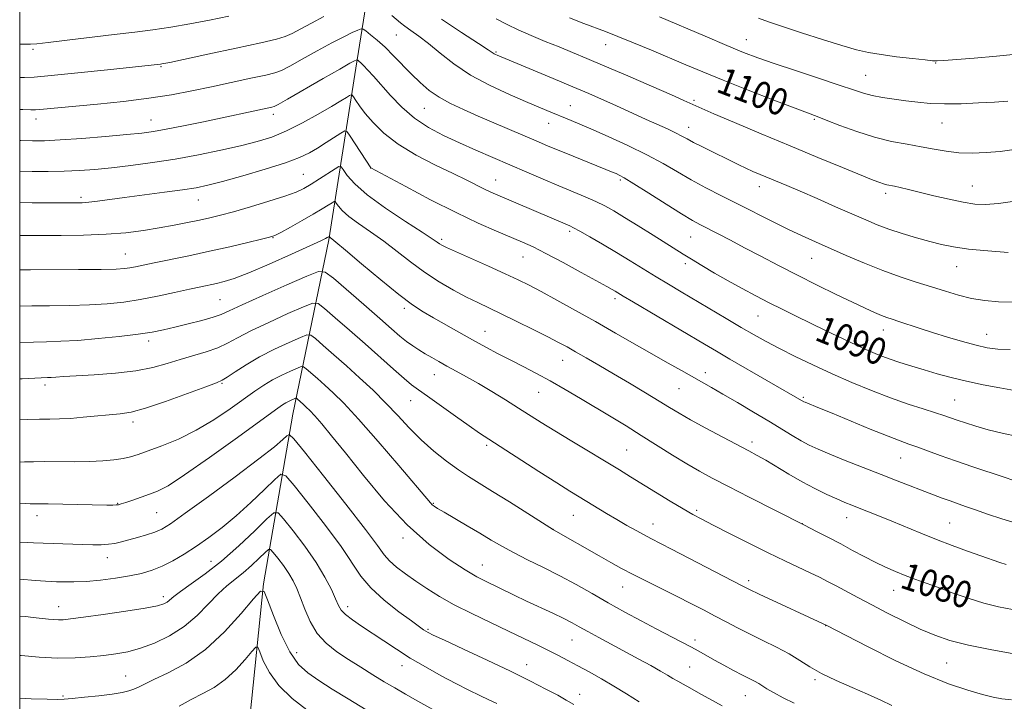
# Model space of a CAD drawing. Extents: x 2177300 to 2180200, y 314800 to 317700.
# Drawn here: x 2177500 to 2177794, y 315166 to 315369 of the extents above; entities that cross this region are included whole.
import ezdxf

# ---------------------------------------------------------------- set-up
doc = ezdxf.new("R2010")
doc.units = 0
doc.header["$MEASUREMENT"] = 0
for name, color, linetype, lineweight in [('32000', 7, 'Continuous', 0), ('DTM HARD BREAKLINE', 7, 'Continuous', 0), ('DTM SPOT ELEVATION', 2, 'Continuous', 13), ('INDEX CONTOUR', 41, 'Continuous', 13), ('INDEX CONTOUR LABEL', 244, 'Continuous', 0), ('INTERMEDIATE CONTOUR', 44, 'Continuous', 0)]:
    doc.layers.add(name, color=color, linetype=linetype, lineweight=lineweight)
doc.styles.add('Style-ITALICS', font='ITALICS.shx')

msp = doc.modelspace()

# ---------------------------------------------------------------- linework, layer by layer
at = {"layer": '32000', "flags": 128}
msp.add_lwpolyline([(2177500, 315000), (2180000, 315000), (2180000, 317500), (2177500, 317500), (2177500, 315000)], dxfattribs=at)
at = {"layer": 'DTM HARD BREAKLINE'}
msp.add_polyline3d([(2177609.69, 315413.49, 1101.94), (2177600.27, 315354.82, 1089.47), (2177592.2, 315303.49, 1079.8), (2177581.46, 315251.48, 1068.99), (2177572.72, 315200.82, 1060.12), (2177568.67, 315160.81, 1055.46), (2177561.95, 315122.14, 1050.19), (2177550.57, 315094.15, 1046.79)], dxfattribs=at)
at = {"layer": 'DTM SPOT ELEVATION'}
for p in [(2177612.4, 315364.64, 1093.08), (2177716.82, 315363.25, 1102.78), (2177503.94, 315360.41, 1095.74), (2177642.12, 315359.59, 1096.16), (2177674.87, 315361.77, 1099.25), (2177542.21, 315355.26, 1093.86), (2177773.27, 315356.32, 1103.91), (2177752.42, 315352.68, 1102.94), (2177701.19, 315345.16, 1098.25), (2177620.75, 315342.76, 1091.11), (2177664.28, 315343.55, 1094.82), (2177504.9, 315339.64, 1091.46), (2177539.17, 315339.26, 1090.78), (2177575.67, 315341, 1089.55), (2177737.14, 315339.49, 1099.8), (2177657.84, 315338.3, 1093.3), (2177699.65, 315337.13, 1096.66), (2177775.2, 315338.41, 1101.19), (2177604.76, 315324.95, 1085.99), (2177584.63, 315323.08, 1084.94), (2177641.98, 315321.41, 1088.79), (2177679.23, 315321.37, 1091.73), (2177720.7, 315319.44, 1095.4), (2177784.22, 315319.64, 1098.82), (2177518.26, 315316.26, 1086.35), (2177553.28, 315315.41, 1085.23), (2177758.42, 315317.4, 1097.6), (2177575.61, 315304.15, 1081.93), (2177625.91, 315303.65, 1084.3), (2177664.1, 315306.1, 1087.7), (2177700.18, 315304.37, 1091.14), (2177531.56, 315299.28, 1082.86), (2177650.13, 315298.4, 1085.18), (2177736.26, 315297.98, 1093.17), (2177698.63, 315296.41, 1089.59), (2177779.55, 315295.57, 1095.23), (2177677.65, 315286.02, 1085.63), (2177559.77, 315285.7, 1079), (2177614.79, 315283.06, 1079.64), (2177720.29, 315280.76, 1089.1), (2177638.85, 315276.22, 1080.78), (2177757.7, 315276.59, 1091.39), (2177788.52, 315275.32, 1092.74), (2177538.44, 315273.35, 1077.56), (2177662.02, 315267.56, 1081.23), (2177623.71, 315263.33, 1077.24), (2177704.54, 315263.86, 1084.54), (2177507.55, 315260.23, 1075.6), (2177560.39, 315260.7, 1073.86), (2177654.82, 315258.03, 1079.14), (2177696.73, 315259.13, 1083.09), (2177616.65, 315255.55, 1075.21), (2177733.79, 315256.51, 1086.2), (2177778.98, 315255.69, 1088.93), (2177533.85, 315249.18, 1073.57), (2177639.3, 315242.17, 1075.69), (2177718.51, 315243.22, 1082.46), (2177681.1, 315240.83, 1078.94), (2177762.88, 315238.45, 1085.17), (2177529.25, 315224.92, 1070.1), (2177623.4, 315224.85, 1072.11), (2177540.86, 315222.09, 1069.05), (2177702.03, 315222.76, 1078.28), (2177505.18, 315221.18, 1069.43), (2177665.23, 315221.29, 1075.15), (2177688.94, 315218.68, 1076.69), (2177733.53, 315218.85, 1080.02), (2177746.74, 315220.6, 1081.32), (2177777.52, 315218.96, 1082.94), (2177659.08, 315217.1, 1074.01), (2177614.4, 315214.5, 1069.61), (2177526.16, 315208.61, 1067.36), (2177557.11, 315207.52, 1064.79), (2177638.04, 315206.5, 1070.77), (2177717.51, 315201.79, 1076.39), (2177679.91, 315199.88, 1073.22), (2177760.74, 315198.88, 1079.2), (2177542.81, 315197.04, 1064.46), (2177511.58, 315194.03, 1064.69), (2177597.82, 315194.06, 1064.49), (2177621.85, 315187.27, 1066.18), (2177740.44, 315188.38, 1075.96), (2177664.83, 315184.12, 1069.15), (2177701.46, 315184.07, 1072.43), (2177582.61, 315180.29, 1060.71), (2177614.07, 315176.37, 1063.36), (2177651.27, 315176.74, 1066.7), (2177699.89, 315176.01, 1070.98), (2177776.59, 315177.24, 1077.08), (2177531.61, 315173.38, 1060.88), (2177737.3, 315172.24, 1073.73), (2177512.9, 315167.38, 1060.18), (2177667.07, 315167.91, 1066.62), (2177716.54, 315167.43, 1071.15)]:
    msp.add_point(p, dxfattribs=at)
at = {"layer": 'INDEX CONTOUR', "flags": 128}
for points, elevation in [([(2177664.017, 315369.797), (2177668.289, 315368.134), (2177674.835, 315365.698), (2177678.481, 315364.282), (2177683.179, 315362.367), (2177688.52, 315360.134), (2177698.776, 315355.784), (2177703.859, 315353.657), (2177709.921, 315351.193), (2177717.38, 315348.241), (2177725.066, 315345.246), (2177731.408, 315342.803), (2177737.927, 315340.333), (2177740.659, 315339.277), (2177744.715, 315337.6929), (2177749.765, 315335.8351), (2177755.107, 315334.133), (2177760.1549, 315332.909), (2177764.788, 315332.05), (2177769.001, 315331.337), (2177772.831, 315330.613), (2177776.4849, 315329.96), (2177780.212, 315329.5199), (2177784.197, 315329.401), (2177788.368, 315329.5681), (2177792.589, 315329.952), (2177796.771, 315330.51)], 1100), ([(2177500, 315333.199), (2177500.345, 315333.184), (2177503.843, 315333.079), (2177507.38, 315333.115), (2177512.046, 315333.352), (2177518.497, 315333.817), (2177525.646, 315334.398), (2177531.971, 315334.952), (2177536.43, 315335.389), (2177539.9, 315335.8511), (2177543.7359, 315336.534), (2177548.903, 315337.564), (2177554.799, 315338.786), (2177575.253, 315343.154), (2177575.886, 315343.346), (2177577.113, 315343.975), (2177579.896, 315345.553), (2177590.52, 315351.658), (2177595.529, 315354.523), (2177598.555, 315356.224), (2177599.936, 315356.969), (2177600.408, 315357.197), (2177600.601, 315357.273), (2177600.729, 315357.257), (2177600.9, 315357.138), (2177601.22, 315356.885), (2177601.77, 315356.394), (2177602.627, 315355.547), (2177603.868, 315354.229), (2177605.572, 315352.346), (2177610.648, 315346.62), (2177614.012, 315343.145), (2177617.822, 315339.844), (2177621.995, 315337.059), (2177626.47, 315334.686), (2177631.191, 315332.503), (2177636.101, 315330.3311), (2177641.135, 315328.141), (2177651.306, 315323.748), (2177656.229, 315321.634), (2177660.848, 315319.676), (2177668.72, 315316.383), (2177671.875, 315314.988), (2177674.558, 315313.668), (2177677.232, 315312.178), (2177680.463, 315310.231), (2177684.583, 315307.677), (2177689.006, 315304.904), (2177697.998, 315299.224), (2177700.415, 315297.738), (2177703.574, 315295.843), (2177707.344, 315293.63), (2177711.422, 315291.298), (2177715.546, 315289.017), (2177719.626, 315286.833), (2177723.616, 315284.761), (2177727.516, 315282.794), (2177731.515, 315280.822), (2177740.627, 315276.393), (2177745.462, 315274.069), (2177749.839, 315272.006), (2177753.405, 315270.398), (2177756.446, 315269.138), (2177759.4081, 315268.043), (2177762.65, 315266.963), (2177766.175, 315265.861), (2177769.9021, 315264.732), (2177773.786, 315263.578), (2177777.934, 315262.427), (2177782.492, 315261.314), (2177787.484, 315260.273), (2177792.452, 315259.332), (2177796.817, 315258.516)], 1090), ([(2177500, 315283.735), (2177503.659, 315283.79), (2177508.926, 315283.8499), (2177514.916, 315283.94), (2177520.848, 315284.118), (2177526.145, 315284.442), (2177531.034, 315284.9581), (2177535.942, 315285.711), (2177541.133, 315286.707), (2177546.217, 315287.791), (2177550.641, 315288.771), (2177554.012, 315289.504), (2177558.758, 315290.515), (2177561.004, 315291.054), (2177563.967, 315291.984), (2177568.346, 315293.668), (2177574.4549, 315296.277), (2177581.076, 315299.226), (2177586.608, 315301.743), (2177589.863, 315303.247), (2177591.295, 315303.932), (2177591.772, 315304.185), (2177592.346, 315304.535), (2177592.376, 315304.532), (2177592.464, 315304.409), (2177592.57, 315304.288), (2177592.748, 315304.13), (2177593.141, 315303.827), (2177594.369, 315302.827), (2177597.175, 315300.47), (2177601.951, 315296.411), (2177607.71, 315291.566), (2177613.1139, 315287.167), (2177617.184, 315284.123), (2177620.363, 315282.057), (2177623.452, 315280.272), (2177631.07, 315275.948), (2177635.148, 315273.665), (2177639.052, 315271.528), (2177642.808, 315269.526), (2177646.513, 315267.601), (2177650.264, 315265.686), (2177654.162, 315263.67), (2177658.307, 315261.43), (2177662.756, 315258.887), (2177667.377, 315256.152), (2177676.475, 315250.6761), (2177680.917, 315247.976), (2177685.462, 315245.164), (2177694.82, 315239.254), (2177699.074, 315236.624), (2177702.811, 315234.443), (2177706.668, 315232.353), (2177711.47, 315229.8729), (2177717.658, 315226.727), (2177733.94, 315218.5), (2177737.999, 315216.396), (2177741.318, 315214.662), (2177744.963, 315212.74), (2177748.536, 315210.835), (2177751.957, 315209.025), (2177755.224, 315207.358), (2177758.342, 315205.866), (2177761.335, 315204.537), (2177764.2321, 315203.3489), (2177767.11, 315202.255), (2177773.867, 315199.803), (2177778.222, 315198.208), (2177782.973, 315196.534), (2177787.685, 315195.043), (2177792.045, 315193.938), (2177796.229, 315193.183)], 1080), ([(2177500, 315224.882), (2177501.756, 315224.797), (2177503.145, 315224.758), (2177505.742, 315224.74), (2177508.499, 315224.704), (2177525.975, 315224.371), (2177527.762, 315224.357), (2177528.76, 315224.3851), (2177529.48, 315224.469), (2177530.321, 315224.683), (2177531.658, 315225.118), (2177533.729, 315225.826), (2177538.77, 315227.583), (2177541.148, 315228.503), (2177544.253, 315230.1379), (2177549.2239, 315233.34), (2177556.657, 315238.545), (2177564.975, 315244.541), (2177576.333, 315252.812), (2177578.408, 315254.276), (2177579.44, 315254.91), (2177580.366, 315255.386), (2177581.248, 315255.7999), (2177581.931, 315256.105), (2177582.319, 315256.258), (2177582.55, 315256.239), (2177582.823, 315256.029), (2177584.687, 315254.397), (2177585.524, 315253.631), (2177586.588, 315252.573), (2177588.059, 315250.983), (2177590.1369, 315248.596), (2177593.086, 315245.048), (2177597.188, 315239.949), (2177602.589, 315233.168), (2177608.9, 315225.608), (2177615.596, 315218.432), (2177622.161, 315212.585), (2177628.103, 315208.155), (2177632.941, 315205.013), (2177636.3879, 315202.972), (2177638.963, 315201.607), (2177647.534, 315197.468), (2177651.244, 315195.701), (2177659.052, 315192.046), (2177662.342, 315190.471), (2177664.825, 315189.207), (2177666.983, 315188.032), (2177669.4761, 315186.648), (2177672.791, 315184.838), (2177684.78, 315178.366), (2177688.314, 315176.437), (2177691.2, 315174.823), (2177693.31, 315173.588), (2177694.903, 315172.62), (2177696.339, 315171.767), (2177697.95, 315170.872), (2177699.965, 315169.78), (2177702.586, 315168.337), (2177709.566, 315164.395)], 1070), ([(2177500, 315166.738), (2177503.416, 315166.561), (2177508.238, 315166.385), (2177511.234, 315166.327), (2177513.295, 315166.397), (2177515.696, 315166.617), (2177519.336, 315166.988), (2177523.627, 315167.457), (2177527.606, 315167.951), (2177530.534, 315168.421), (2177532.56, 315168.891), (2177534.054, 315169.407), (2177535.425, 315170.036), (2177537.232, 315170.935), (2177540.0711, 315172.286), (2177544.344, 315174.282), (2177549.667, 315177.179), (2177555.457, 315181.245), (2177561.134, 315186.499), (2177566.107, 315191.946), (2177569.784, 315196.339), (2177571.827, 315198.631), (2177572.911, 315198.569), (2177573.967, 315196.101), (2177575.714, 315191.424), (2177578.0341, 315185.744), (2177580.596, 315180.513), (2177583.176, 315176.813), (2177585.962, 315174.234), (2177589.246, 315171.99), (2177593.26, 315169.438), (2177597.988, 315166.499), (2177603.355, 315163.234)], 1060)]:
    msp.add_lwpolyline(points, dxfattribs=dict(at, elevation=elevation))
at = {"layer": 'INTERMEDIATE CONTOUR', "flags": 128}
for points, elevation in [([(2177500, 315361.988), (2177500.152, 315361.9789), (2177501.907, 315361.923), (2177503.256, 315361.917), (2177505.112, 315362.041), (2177508.537, 315362.412), (2177514.198, 315363.093), (2177528.233, 315364.813), (2177534.336, 315365.545), (2177539.77, 315366.236), (2177545.116, 315367.025), (2177550.804, 315368.0129), (2177556.665, 315369.137), (2177562.3841, 315370.297)], 1096), ([(2177500, 315352), (2177501.446, 315351.987), (2177504.368, 315352.137), (2177509.44, 315352.573), (2177517.317, 315353.351), (2177526.245, 315354.271), (2177542.048, 315355.978), (2177542.4, 315356.03), (2177542.9731, 315356.137), (2177544.76, 315356.513), (2177556.126, 315358.951), (2177564.57, 315360.774), (2177571.958, 315362.388), (2177576.59, 315363.452), (2177579.235, 315364.2331), (2177581.279, 315365.149), (2177583.852, 315366.517), (2177587.07, 315368.257), (2177590.795, 315370.19)], 1094), ([(2177611.026, 315370.463), (2177613.594, 315368.326), (2177614.893, 315367.337), (2177616.714, 315366.067), (2177619.1, 315364.369), (2177622.013, 315362.119), (2177625.454, 315359.263), (2177629.566, 315356.026), (2177634.531, 315352.701), (2177640.356, 315349.561), (2177646.344, 315346.783), (2177651.626, 315344.525), (2177658.478, 315341.673), (2177663.397, 315339.6499), (2177666.41, 315338.385), (2177670.4049, 315336.667), (2177675.6251, 315334.367), (2177681.467, 315331.689), (2177687.114, 315328.919), (2177691.957, 315326.288), (2177696.229, 315323.803), (2177700.368, 315321.415), (2177704.741, 315319.069), (2177709.411, 315316.693), (2177714.3671, 315314.21), (2177724.655, 315309.003), (2177729.374, 315306.663), (2177733.506, 315304.702), (2177737.435, 315302.92), (2177746.634, 315298.841), (2177752.036, 315296.525), (2177757.496, 315294.346), (2177762.683, 315292.506), (2177767.529, 315290.946), (2177772.031, 315289.545), (2177776.209, 315288.217), (2177780.17, 315287.019), (2177784.044, 315286.048), (2177787.954, 315285.378), (2177792.01, 315285.013), (2177796.314, 315284.936)], 1094), ([(2177625.87, 315369.375), (2177631.874, 315365.423), (2177636.866, 315362.186), (2177639.77, 315360.28), (2177641.558, 315359.08), (2177641.997, 315358.8441), (2177642.495, 315358.616), (2177659.168, 315351.686), (2177665.025, 315349.232), (2177669.779, 315347.213), (2177673.614, 315345.549), (2177676.996, 315344.042), (2177680.311, 315342.53), (2177686.958, 315339.476), (2177693.245, 315336.621), (2177695.724, 315335.454), (2177697.546, 315334.525), (2177699.14, 315333.657), (2177701.074, 315332.623), (2177703.74, 315331.269), (2177714.611, 315325.888), (2177716.665, 315324.909), (2177718.741, 315323.974), (2177720.912, 315323.04), (2177728.878, 315319.72), (2177732.885, 315318.016), (2177737.954, 315315.825), (2177743.437, 315313.433), (2177752.49, 315309.4611), (2177755.884, 315308.047), (2177759.34, 315306.765), (2177763.3379, 315305.456), (2177767.584, 315304.179), (2177771.588, 315303.045), (2177775.075, 315302.1339), (2177778.635, 315301.4059), (2177783.071, 315300.787), (2177788.833, 315300.2279), (2177794.959, 315299.77)], 1096), ([(2177642.208, 315369.4881), (2177645.444, 315367.777), (2177648.755, 315366.194), (2177652.619, 315364.519), (2177656.829, 315362.789), (2177661.0059, 315361.1009), (2177664.96, 315359.486), (2177669.247, 315357.695), (2177674.608, 315355.408), (2177681.4129, 315352.469), (2177688.535, 315349.375), (2177694.471, 315346.783), (2177698.119, 315345.177), (2177699.958, 315344.351), (2177701.732, 315343.508), (2177703.5091, 315342.711), (2177707.161, 315341.133), (2177713.314, 315338.518), (2177721.235, 315335.18), (2177729.852, 315331.579), (2177738.165, 315328.136), (2177745.462, 315325.137), (2177754.661, 315321.385), (2177756.648, 315320.606), (2177757.787, 315320.221), (2177758.716, 315319.9871), (2177761.0009, 315319.523), (2177762.7571, 315319.126), (2177765.187, 315318.5441), (2177772.723, 315316.708), (2177777.315, 315315.632), (2177781.5551, 315314.73), (2177784.988, 315314.187), (2177788.193, 315314.058), (2177792.01, 315314.367), (2177796.951, 315315.094)], 1098), ([(2177690.907, 315370.114), (2177704.486, 315364.2999), (2177711.038, 315361.521), (2177715.9921, 315359.479), (2177720.228, 315357.86), (2177725.088, 315356.165), (2177731.458, 315354.045), (2177738.395, 315351.764), (2177744.5, 315349.738), (2177748.765, 315348.281), (2177751.7491, 315347.301), (2177754.401, 315346.604), (2177757.469, 315346.026), (2177760.904, 315345.514), (2177764.454, 315345.046), (2177767.968, 315344.614), (2177771.683, 315344.28), (2177775.9361, 315344.12), (2177780.901, 315344.181), (2177786.104, 315344.396), (2177790.908, 315344.669), (2177794.867, 315344.942)], 1102), ([(2177720.472, 315369.718), (2177723.455, 315368.633), (2177727.603, 315367.21), (2177733.268, 315365.337), (2177739.571, 315363.309), (2177745.323, 315361.524), (2177749.694, 315360.277), (2177753.287, 315359.448), (2177757.062, 315358.814), (2177761.65, 315358.203), (2177766.362, 315357.646), (2177770.179, 315357.225), (2177772.365, 315356.998), (2177773.316, 315356.923), (2177773.71, 315356.932), (2177775.781, 315357.1), (2177784.784, 315357.785), (2177791.448, 315358.3329), (2177797.462, 315358.928)], 1104), ([(2177500, 315342.469), (2177500.962, 315342.4179), (2177503.351, 315342.31), (2177504.737, 315342.308), (2177506.043, 315342.408), (2177511.42, 315342.938), (2177523.171, 315344.052), (2177530.929, 315344.845), (2177538.574, 315345.775), (2177545.287, 315346.824), (2177551.33, 315347.98), (2177557.2309, 315349.229), (2177568.954, 315351.757), (2177573.401, 315352.7271), (2177576.178, 315353.386), (2177578.167, 315354.102), (2177580.587, 315355.351), (2177584.308, 315357.433), (2177588.795, 315359.957), (2177593.162, 315362.356), (2177596.681, 315364.176), (2177599.251, 315365.4109), (2177600.929, 315366.168), (2177601.851, 315366.528), (2177602.46, 315366.4549), (2177603.28, 315365.887), (2177604.713, 315364.777), (2177606.695, 315363.146), (2177609.041, 315361.029), (2177611.582, 315358.497), (2177616.866, 315353.001), (2177619.481, 315350.4571), (2177622.185, 315348.151), (2177625.144, 315346.083), (2177628.509, 315344.222), (2177632.381, 315342.4179), (2177636.846, 315340.491), (2177654.776, 315332.781), (2177657.72, 315331.53), (2177660.999, 315330.169), (2177665.132, 315328.484), (2177677.05, 315323.662), (2177677.932, 315323.291), (2177678.841, 315322.8729), (2177680.396, 315322.014), (2177683.2359, 315320.286), (2177687.691, 315317.469), (2177692.855, 315314.183), (2177697.5099, 315311.257), (2177700.782, 315309.292), (2177703.16, 315307.983), (2177708.41, 315305.296), (2177712.044, 315303.414), (2177716.309, 315301.182), (2177721.1319, 315298.64), (2177726.421, 315295.866), (2177732.082, 315292.95), (2177737.95, 315290.005), (2177743.584, 315287.24), (2177748.475, 315284.885), (2177752.244, 315283.113), (2177755.03, 315281.857), (2177757.101, 315280.987), (2177758.749, 315280.366), (2177760.361, 315279.822), (2177762.347, 315279.1731), (2177768.4109, 315277.151), (2177772.39, 315275.863), (2177776.8169, 315274.488), (2177781.2901, 315273.167), (2177785.346, 315272.055), (2177788.713, 315271.28), (2177791.89, 315270.855), (2177795.568, 315270.767)], 1092), ([(2177500, 315324.046), (2177503.763, 315323.979), (2177508.452, 315323.953), (2177513.279, 315324.02), (2177517.832, 315324.22), (2177522.389, 315324.568), (2177527.396, 315325.072), (2177533.185, 315325.741), (2177539.617, 315326.593), (2177546.439, 315327.65), (2177553.366, 315328.906), (2177560, 315330.263), (2177565.911, 315331.594), (2177570.8409, 315332.843), (2177575.207, 315334.23), (2177579.594, 315336.04), (2177584.378, 315338.429), (2177589.099, 315341.03), (2177593.084, 315343.345), (2177595.828, 315344.989), (2177597.492, 315346.018), (2177598.402, 315346.601), (2177598.8721, 315346.864), (2177599.174, 315346.764), (2177599.564, 315346.215), (2177600.274, 315345.141), (2177601.429, 315343.509), (2177603.125, 315341.295), (2177605.479, 315338.518), (2177608.687, 315335.364), (2177612.966, 315332.063), (2177618.344, 315328.833), (2177624.106, 315325.858), (2177629.351, 315323.31), (2177633.3869, 315321.3149), (2177638.6419, 315318.654), (2177640.598, 315317.732), (2177642.684, 315316.8201), (2177664.111, 315307.68), (2177665.284, 315307.104), (2177667.156, 315306.088), (2177670.137, 315304.402), (2177673.935, 315302.204), (2177678.081, 315299.749), (2177682.18, 315297.256), (2177689.93, 315292.478), (2177693.588, 315290.263), (2177697.335, 315288.028), (2177710.843, 315280.037), (2177715.311, 315277.409), (2177719.162, 315275.173), (2177722.776, 315273.149), (2177726.7029, 315271.0671), (2177731.362, 315268.722), (2177736.66, 315266.172), (2177742.377, 315263.544), (2177748.292, 315260.958), (2177754.191, 315258.525), (2177759.862, 315256.352), (2177765.086, 315254.525), (2177769.619, 315253.05), (2177773.211, 315251.916), (2177775.755, 315251.082), (2177779.697, 315249.718), (2177782.202, 315248.887), (2177785.3, 315247.92), (2177788.954, 315246.861), (2177793.131, 315245.777), (2177797.804, 315244.834)], 1088), ([(2177500, 315314.655), (2177503.694, 315314.592), (2177508.9, 315314.56), (2177513.435, 315314.554), (2177516.513, 315314.563), (2177518.633, 315314.626), (2177520.613, 315314.796), (2177523.176, 315315.1149), (2177531.289, 315316.209), (2177543.228, 315317.746), (2177548.6269, 315318.474), (2177552.626, 315319.101), (2177556.144, 315319.8399), (2177560.496, 315320.9669), (2177566.539, 315322.652), (2177573.289, 315324.634), (2177579.307, 315326.547), (2177583.53, 315328.125), (2177586.428, 315329.508), (2177588.85, 315330.938), (2177591.428, 315332.563), (2177595.86, 315335.418), (2177596.971, 315336.039), (2177597.682, 315335.8029), (2177598.603, 315334.507), (2177604.801, 315324.985), (2177615.193, 315319.414), (2177622.593, 315315.525), (2177630.192, 315311.677), (2177636.827, 315308.536), (2177642.296, 315306.123), (2177650.01, 315302.866), (2177653.1809, 315301.414), (2177657.035, 315299.476), (2177662.1141, 315296.777), (2177667.574, 315293.808), (2177675.173, 315289.616), (2177676.763, 315288.72), (2177677.637, 315288.209), (2177680.039, 315286.764), (2177683.17, 315284.9), (2177704.3551, 315272.369), (2177707.919, 315270.275), (2177711.905, 315267.958), (2177733.976, 315255.209), (2177734.365, 315255.036), (2177738.632, 315253.304), (2177742.377, 315251.765), (2177753.8, 315247.052), (2177759.105, 315244.903), (2177762.737, 315243.495), (2177765.2789, 315242.574), (2177767.698, 315241.714), (2177774.667, 315239.152), (2177779.271, 315237.514), (2177784.43, 315235.758), (2177793.755, 315232.67), (2177796.6429, 315231.7)], 1086), ([(2177500, 315304.8), (2177502.386, 315304.791), (2177506.556, 315304.794), (2177512.3559, 315304.815), (2177519.075, 315304.921), (2177525.773, 315305.189), (2177531.705, 315305.673), (2177536.913, 315306.3289), (2177541.635, 315307.088), (2177546.048, 315307.883), (2177550.091, 315308.67), (2177553.643, 315309.405), (2177556.718, 315310.086), (2177559.872, 315310.863), (2177563.798, 315311.927), (2177568.891, 315313.387), (2177574.367, 315315.031), (2177579.1451, 315316.564), (2177582.457, 315317.79), (2177584.786, 315318.894), (2177586.929, 315320.157), (2177589.456, 315321.75), (2177594.09, 315324.736), (2177595.257, 315325.426), (2177595.893, 315325.364), (2177596.541, 315324.495), (2177597.736, 315322.783), (2177599.966, 315320.251), (2177603.709, 315316.9379), (2177609.122, 315312.998), (2177615.069, 315309.049), (2177620.094, 315305.822), (2177623.118, 315303.85), (2177624.5661, 315302.859), (2177625.242, 315302.375), (2177625.927, 315301.954), (2177627.311, 315301.264), (2177630.058, 315300.004), (2177639.853, 315295.633), (2177644.852, 315293.384), (2177648.701, 315291.598), (2177651.979, 315289.977), (2177655.615, 315288.064), (2177660.313, 315285.516), (2177665.865, 315282.4551), (2177671.836, 315279.113), (2177677.825, 315275.712), (2177693.464, 315266.746), (2177697.423, 315264.495), (2177706.455, 315259.413), (2177709.85, 315257.466), (2177714.163, 315254.951), (2177718.937, 315252.132), (2177723.512, 315249.396), (2177730.538, 315245.131), (2177733.203, 315243.571), (2177735.605, 315242.287), (2177738.246, 315241.043), (2177741.698, 315239.5691), (2177746.321, 315237.6819), (2177751.652, 315235.553), (2177757.015, 315233.441), (2177761.853, 315231.561), (2177772.695, 315227.408), (2177775.289, 315226.431), (2177777.607, 315225.586), (2177782.253, 315223.976), (2177785.165, 315222.945), (2177788.793, 315221.636), (2177793.025, 315220.2089), (2177797.664, 315218.889)], 1084), ([(2177500, 315294.539), (2177503.247, 315294.561), (2177517.563, 315294.64), (2177524.359, 315294.709), (2177528.753, 315294.815), (2177531.255, 315294.9729), (2177532.8779, 315295.2), (2177534.543, 315295.52), (2177540.117, 315296.683), (2177550.447, 315298.803), (2177556.593, 315300.112), (2177562.6839, 315301.473), (2177568.091, 315302.726), (2177572.168, 315303.6921), (2177574.562, 315304.293), (2177576.097, 315304.847), (2177577.896, 315305.771), (2177580.765, 315307.344), (2177584.259, 315309.293), (2177587.616, 315311.21), (2177590.222, 315312.755), (2177592.044, 315313.883), (2177593.19, 315314.619), (2177593.802, 315314.98), (2177594.134, 315314.948), (2177594.474, 315314.493), (2177595.1, 315313.596), (2177596.268, 315312.27), (2177598.229, 315310.534), (2177601.131, 315308.412), (2177604.719, 315305.938), (2177608.6351, 315303.1459), (2177612.594, 315300.097), (2177616.615, 315296.947), (2177620.7889, 315293.874), (2177625.139, 315291.042), (2177629.418, 315288.546), (2177633.31, 315286.461), (2177636.652, 315284.792), (2177643.663, 315281.463), (2177648.307, 315279.206), (2177653.231, 315276.768), (2177657.5899, 315274.575), (2177660.801, 315272.918), (2177663.318, 315271.56), (2177665.852, 315270.134), (2177668.987, 315268.337), (2177672.779, 315266.137), (2177677.156, 315263.566), (2177681.961, 315260.711), (2177686.702, 315257.865), (2177690.803, 315255.375), (2177693.937, 315253.45), (2177696.759, 315251.752), (2177700.174, 315249.807), (2177704.764, 315247.308), (2177709.8269, 315244.609), (2177717.595, 315240.529), (2177720.083, 315239.188), (2177722.613, 315237.731), (2177729.523, 315233.571), (2177733.455, 315231.315), (2177737.299, 315229.285), (2177740.826, 315227.56), (2177743.824, 315226.181), (2177746.191, 315225.145), (2177748.265, 315224.293), (2177750.493, 315223.421), (2177753.237, 315222.361), (2177756.513, 315221.073), (2177760.256, 315219.552), (2177768.838, 315215.942), (2177773.508, 315214.058), (2177778.272, 315212.263), (2177782.827, 315210.627), (2177786.827, 315209.213), (2177792.467, 315207.199), (2177794.361, 315206.578)], 1082), ([(2177500, 315272.911), (2177500.125, 315272.912), (2177504.071, 315273.019), (2177507.993, 315273.105), (2177512.268, 315273.24), (2177517.336, 315273.527), (2177523.401, 315274.037), (2177529.722, 315274.693), (2177535.32, 315275.379), (2177539.5249, 315276.019), (2177542.888, 315276.682), (2177546.265, 315277.472), (2177550.243, 315278.45), (2177554.325, 315279.5), (2177557.743, 315280.458), (2177560.099, 315281.275), (2177562.48, 315282.334), (2177566.342, 315284.132), (2177572.558, 315286.935), (2177579.677, 315290.096), (2177585.666, 315292.738), (2177589.124, 315294.107), (2177591.186, 315293.931), (2177593.619, 315292.058), (2177602.698, 315284.197), (2177607.42, 315280.082), (2177610.932, 315276.994), (2177613.435, 315274.819), (2177615.41, 315273.213), (2177617.264, 315271.875), (2177619.114, 315270.681), (2177620.997, 315269.547), (2177622.963, 315268.4), (2177625.094, 315267.187), (2177627.48, 315265.8629), (2177630.206, 315264.377), (2177633.323, 315262.656), (2177636.878, 315260.621), (2177640.8479, 315258.248), (2177644.938, 315255.731), (2177648.786, 315253.317), (2177655.616, 315248.994), (2177659.672, 315246.4839), (2177664.732, 315243.4161), (2177679.018, 315234.836), (2177682.298, 315232.836), (2177694.128, 315225.541), (2177697.933, 315223.233), (2177700.8241, 315221.5501), (2177703.499, 315220.103), (2177706.939, 315218.3349), (2177711.813, 315215.859), (2177717.556, 315212.969), (2177723.292, 315210.128), (2177728.301, 315207.713), (2177735.887, 315204.127), (2177738.632, 315202.788), (2177741.064, 315201.546), (2177743.59, 315200.209), (2177750.09, 315196.725), (2177754.239, 315194.54), (2177758.983, 315192.098), (2177763.962, 315189.617), (2177768.73, 315187.359), (2177773.056, 315185.5119), (2177777.564, 315183.968), (2177783.089, 315182.5431), (2177790.057, 315181.117), (2177797.2559, 315179.817)], 1078), ([(2177500, 315262.058), (2177500.692, 315262.086), (2177508.306, 315262.401), (2177509.39, 315262.468), (2177510.796, 315262.585), (2177513.092, 315262.758), (2177516.822, 315262.985), (2177522.258, 315263.281), (2177528.578, 315263.726), (2177534.688, 315264.421), (2177539.757, 315265.42), (2177544.008, 315266.613), (2177547.926, 315267.846), (2177555.684, 315270.133), (2177559.082, 315271.3161), (2177561.966, 315272.649), (2177564.976, 315274.275), (2177568.94, 315276.349), (2177574.309, 315278.906), (2177580.045, 315281.504), (2177584.7319, 315283.58), (2177587.423, 315284.6449), (2177589.027, 315284.508), (2177590.92, 315283.05), (2177594.143, 315280.261), (2177598.398, 315276.556), (2177603.056, 315272.455), (2177611.513, 315264.89), (2177614.678, 315262.111), (2177616.943, 315260.257), (2177618.987, 315258.757), (2177621.682, 315256.861), (2177630.066, 315250.86), (2177634.137, 315247.963), (2177637.19, 315245.857), (2177639.994, 315244.012), (2177654.866, 315234.4159), (2177660.256, 315230.956), (2177664.144, 315228.499), (2177666.947, 315226.771), (2177675.129, 315221.821), (2177678.2, 315220.002), (2177681.194, 315218.277), (2177683.95, 315216.733), (2177686.31, 315215.448), (2177688.302, 315214.4), (2177694.491, 315211.214), (2177715.393, 315200.323), (2177717.746, 315199.145), (2177720.665, 315197.767), (2177740.83, 315188.44), (2177746.603, 315185.431), (2177753.186, 315182.015), (2177761.459, 315177.866), (2177769.864, 315173.95), (2177777.104, 315171.033), (2177782.921, 315169.07), (2177787.318, 315167.815), (2177790.442, 315167.038), (2177793.019, 315166.566), (2177795.918, 315166.244)], 1076), ([(2177500, 315249.786), (2177502.254, 315249.872), (2177505.87, 315249.9801), (2177508.975, 315250.029), (2177511.884, 315250.086), (2177515.111, 315250.243), (2177518.986, 315250.555), (2177530.007, 315251.601), (2177533.217, 315252.14), (2177537.5359, 315253.306), (2177543.545, 315255.31), (2177550.068, 315257.65), (2177555.493, 315259.6469), (2177558.684, 315260.836), (2177560.416, 315261.604), (2177561.943, 315262.552), (2177564.283, 315264.135), (2177567.529, 315266.229), (2177571.538, 315268.566), (2177576.0611, 315270.878), (2177580.412, 315272.913), (2177583.799, 315274.422), (2177585.722, 315275.183), (2177586.868, 315275.085), (2177588.221, 315274.043), (2177590.545, 315272.031), (2177593.7349, 315269.247), (2177597.466, 315265.948), (2177601.438, 315262.3641), (2177605.437, 315258.622), (2177609.274, 315254.8229), (2177612.826, 315251.057), (2177616.254, 315247.38), (2177619.79, 315243.837), (2177623.571, 315240.49), (2177627.375, 315237.466), (2177630.888, 315234.91), (2177633.964, 315232.852), (2177637.122, 315230.877), (2177641.0459, 315228.455), (2177646.105, 315225.28), (2177659.273, 315216.926), (2177672.865, 315209.186), (2177676.345, 315207.233), (2177679.5871, 315205.465), (2177683.097, 315203.6301), (2177687.227, 315201.548), (2177696.191, 315197.084), (2177700.3, 315194.997), (2177704.054, 315193.052), (2177707.534, 315191.221), (2177710.846, 315189.465), (2177714.192, 315187.718), (2177717.7991, 315185.902), (2177721.788, 315183.966), (2177725.855, 315181.958), (2177729.592, 315179.948), (2177732.758, 315177.985), (2177735.782, 315176.035), (2177739.265, 315174.0381), (2177743.601, 315171.963), (2177748.377, 315169.881), (2177752.976, 315167.891), (2177756.912, 315166.081), (2177760.229, 315164.504)], 1074), ([(2177500, 315237.203), (2177501.429, 315237.24), (2177504.096, 315237.304), (2177507.517, 315237.335), (2177516.333, 315237.293), (2177520.825, 315237.354), (2177524.783, 315237.553), (2177528.124, 315237.874), (2177530.852, 315238.284), (2177533.077, 315238.777), (2177535.34, 315239.4701), (2177538.291, 315240.509), (2177542.391, 315242.022), (2177547.347, 315244.0639), (2177552.679, 315246.671), (2177557.934, 315249.7981), (2177562.782, 315253.072), (2177570.173, 315258.3699), (2177572.864, 315260.178), (2177575.44, 315261.7029), (2177578.199, 315263.122), (2177580.828, 315264.355), (2177582.865, 315265.263), (2177584.0199, 315265.721), (2177584.709, 315265.6621), (2177585.522, 315265.036), (2177588.835, 315262.154), (2177591.077, 315260.172), (2177593.572, 315257.89), (2177596.741, 315254.737), (2177601.1261, 315249.9989), (2177606.943, 315243.369), (2177613.105, 315236.178), (2177622.531, 315225.038), (2177623.09, 315224.4519), (2177623.637, 315224.019), (2177624.673, 315223.3571), (2177626.628, 315222.1979), (2177633.545, 315218.167), (2177637.342, 315215.923), (2177640.66, 315213.923), (2177643.816, 315212.067), (2177647.32, 315210.1619), (2177651.545, 315208.0551), (2177656.288, 315205.74), (2177661.208, 315203.253), (2177666.037, 315200.631), (2177670.809, 315197.918), (2177675.635, 315195.1599), (2177680.564, 315192.417), (2177685.41, 315189.79), (2177689.925, 315187.392), (2177697.331, 315183.531), (2177700.216, 315182.0131), (2177702.636, 315180.698), (2177707.299, 315178.101), (2177710.1079, 315176.564), (2177713.034, 315174.993), (2177715.68, 315173.604), (2177719.299, 315171.766), (2177720.522, 315171.091), (2177722.967, 315169.527), (2177724.962, 315168.366), (2177727.836, 315166.8449), (2177731.121, 315165.187)], 1072), ([(2177500, 315213.315), (2177502.247, 315213.161), (2177504.1641, 315213.065), (2177518.781, 315212.5659), (2177521.797, 315212.5), (2177524.329, 315212.516), (2177526.488, 315212.648), (2177528.409, 315212.927), (2177530.331, 315213.358), (2177532.516, 315213.94), (2177535.117, 315214.66), (2177537.845, 315215.461), (2177540.303, 315216.275), (2177542.364, 315217.174), (2177544.99, 315218.794), (2177549.415, 315221.912), (2177556.337, 315226.9389), (2177564.315, 315232.82), (2177571.372, 315238.133), (2177575.991, 315241.774), (2177578.4999, 315243.913), (2177579.69, 315245.0409), (2177580.415, 315245.386), (2177581.781, 315244.135), (2177584.959, 315240.218), (2177590.604, 315233.131), (2177597.313, 315224.646), (2177603.164, 315217.102), (2177606.756, 315212.255), (2177608.751, 315209.513), (2177610.329, 315207.698), (2177612.439, 315205.841), (2177615.118, 315203.8), (2177618.174, 315201.64), (2177621.488, 315199.41), (2177625.237, 315197.076), (2177629.67, 315194.591), (2177634.8969, 315191.941), (2177640.475, 315189.269), (2177645.8191, 315186.756), (2177650.463, 315184.544), (2177654.413, 315182.621), (2177657.792, 315180.9369), (2177660.753, 315179.423), (2177663.571, 315177.946), (2177666.553, 315176.356), (2177669.921, 315174.5361), (2177673.57, 315172.507), (2177677.309, 315170.323), (2177681.019, 315168.029), (2177684.867, 315165.626)], 1068), ([(2177500, 315202.231), (2177504.741, 315201.857), (2177507.737, 315201.638), (2177509.489, 315201.538), (2177511.021, 315201.48), (2177513.1831, 315201.415), (2177516.116, 315201.414), (2177519.786, 315201.575), (2177524.08, 315201.968), (2177528.581, 315202.545), (2177532.794, 315203.227), (2177536.363, 315203.975), (2177539.489, 315204.888), (2177542.514, 315206.103), (2177545.716, 315207.725), (2177549.1249, 315209.726), (2177552.71, 315212.044), (2177556.4519, 315214.65), (2177560.392, 315217.638), (2177564.585, 315221.133), (2177568.969, 315225.117), (2177573.024, 315228.997), (2177576.116, 315232.033), (2177577.927, 315233.546), (2177579.414, 315233.075), (2177581.852, 315230.218), (2177586.082, 315224.892), (2177591.208, 315218.295), (2177595.901, 315211.946), (2177601.837, 315203.113), (2177604.779, 315199.607), (2177608.76, 315195.98), (2177613.123, 315192.534), (2177616.871, 315189.773), (2177619.256, 315188.052), (2177620.536, 315187.149), (2177621.219, 315186.695), (2177621.884, 315186.309), (2177623.404, 315185.5601), (2177626.7239, 315184.005), (2177632.4, 315181.374), (2177639.445, 315178.087), (2177646.4831, 315174.74), (2177652.387, 315171.827), (2177657.029, 315169.441), (2177660.529, 315167.577), (2177663.099, 315166.161), (2177665.314, 315164.858)], 1066), ([(2177500, 315191.237), (2177501.7629, 315191.0641), (2177503.987, 315190.837), (2177508.548, 315190.311), (2177510.072, 315190.173), (2177511.531, 315190.098), (2177512.99, 315190.129), (2177515.179, 315190.35), (2177518.997, 315190.852), (2177524.907, 315191.678), (2177531.634, 315192.66), (2177537.47, 315193.58), (2177541.13, 315194.278), (2177543.022, 315194.829), (2177543.98, 315195.366), (2177545.947, 315197.027), (2177547.967, 315198.556), (2177551.1781, 315200.8), (2177555.383, 315203.824), (2177560.254, 315207.661), (2177565.394, 315212.193), (2177570.135, 315216.677), (2177573.744, 315220.215), (2177575.795, 315222.058), (2177577.092, 315222.06), (2177578.7461, 315220.219), (2177581.553, 315216.67), (2177585.043, 315212.079), (2177588.432, 315207.242), (2177591.088, 315202.849), (2177592.991, 315199.161), (2177594.272, 315196.327), (2177595.12, 315194.3969), (2177595.944, 315193.013), (2177597.211, 315191.718), (2177599.27, 315190.138), (2177602.0069, 315188.2479), (2177608.645, 315183.787), (2177612.4, 315181.306), (2177616.539, 315178.7), (2177621.074, 315176.022), (2177625.722, 315173.4251), (2177630.125, 315171.086), (2177633.991, 315169.138), (2177637.283, 315167.547), (2177640.026, 315166.235), (2177642.354, 315165.078)], 1064), ([(2177500, 315179.487), (2177500.425, 315179.4431), (2177505.785, 315178.982), (2177511.39, 315178.7), (2177516.505, 315178.741), (2177521.038, 315179.033), (2177525.061, 315179.453), (2177528.69, 315179.926), (2177532.224, 315180.5861), (2177536.009, 315181.619), (2177540.271, 315183.184), (2177544.749, 315185.331), (2177549.065, 315188.086), (2177552.913, 315191.386), (2177556.28, 315194.822), (2177559.228, 315197.897), (2177561.8381, 315200.27), (2177566.68, 315204.135), (2177569.17, 315206.3311), (2177571.467, 315208.503), (2177573.216, 315210.217), (2177574.21, 315211.111), (2177574.838, 315211.111), (2177575.64, 315210.22), (2177577, 315208.5), (2177578.691, 315206.275), (2177580.333, 315203.932), (2177581.644, 315201.731), (2177582.733, 315199.439), (2177583.808, 315196.694), (2177585.068, 315193.283), (2177586.672, 315189.564), (2177588.774, 315186.0419), (2177591.472, 315183.095), (2177594.652, 315180.596), (2177598.148, 315178.288), (2177601.791, 315175.98), (2177605.401, 315173.7249), (2177608.797, 315171.638), (2177611.903, 315169.772), (2177615.078, 315167.928), (2177618.787, 315165.844), (2177623.298, 315163.366)], 1062), ([(2177547.597, 315164.341), (2177551.163, 315166.295), (2177554.614, 315168.07), (2177557.982, 315169.933), (2177561.278, 315172.243), (2177564.454, 315175.182), (2177567.236, 315178.23), (2177569.293, 315180.6879), (2177570.436, 315181.97), (2177571.043, 315181.935), (2177571.634, 315180.5541), (2177572.686, 315177.887), (2177574.51, 315174.35), (2177577.372, 315170.452), (2177581.342, 315166.652), (2177585.706, 315163.224)], 1058)]:
    msp.add_lwpolyline(points, dxfattribs=dict(at, elevation=elevation))

# ---------------------------------------------------------------- texts
at = {"layer": 'INDEX CONTOUR LABEL', "style": 'Style-ITALICS', "width": 0.875}
for s, rotation, p in [('1100', 338.799999, (2177707.462, 315347.875, 1100)), ('1090', 337.699999, (2177736.862, 315273.782, 1090)), ('1080', 341.799999, (2177762.308, 315199.826, 1080))]:
    msp.add_text(s, height=8, rotation=rotation, dxfattribs=at).set_placement(p)

doc.saveas('drawing.dxf')
